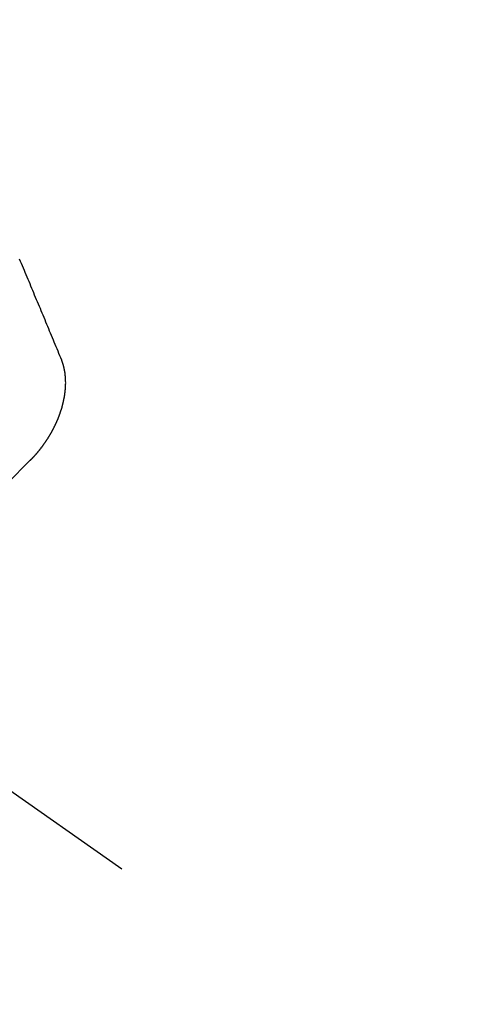
# Model space of a CAD drawing. Extents: x 0 to 26473, y -11033 to -2163.
# Drawn here: x 17691 to 17696, y -4386 to -4374 of the extents above; entities that cross this region are included whole.
import ezdxf

# ---------------------------------------------------------------- set-up
doc = ezdxf.new("R2010")
doc.units = 0
doc.header["$LTSCALE"] = 50
doc.header["$MEASUREMENT"] = 0
doc.linetypes.add('CENTER2', pattern=[1.125, 0.75, -0.125, 0.125, -0.125])
doc.linetypes.add('HIDDEN', pattern=[0.375, 0.25, -0.125])
doc.layers.get('0').update_dxf_attribs({"linetype": 'CONTINUOUS'})
doc.layers.add('150-機器', color=8, linetype='CONTINUOUS')
doc.layers.add('160-文字', color=254, linetype='CONTINUOUS')
doc.styles.add('KH001', font='txt')
doc.dimstyles.new('KH1xx030', dxfattribs={"dimscale": 30, "dimtxt": 2, "dimasz": 0.6, "dimexe": 0.3, "dimexo": 1.2, "dimgap": 0.5, "dimtad": 3, "dimdec": 1, "dimdsep": 46, "dimlunit": 6, "dimtxsty": 'KH001', "dimblk": 'DOT', "dimcen": 1, "dimdle": 1, "dimclrd": 256, "dimclre": 256, "dimclrt": 256, "dimadec": 0, "dimazin": 0, "dimtfac": 1, "dimtdec": 1, "dimtix": 1, "dimtmove": 2, "dimatfit": 3, "dimldrblk": 'CLOSEDBLANK', "dimfxl": 1, "dimtolj": 1, "dimtzin": 0, "dimlwd": -1, "dimlwe": -1, "dimarcsym": 0})

# ---------------------------------------------------------------- blocks, each defined once
blk = doc.blocks.new('_ClosedBlank')
at = {"color": 0, "linetype": 'ByBlock', "lineweight": -2}
for p, q in [((-1, 0.16667), (0, 0)), ((-1, 0.16667), (-1, -0.16667)), ((0, 0), (-1, -0.16667))]:
    blk.add_line(p, q, dxfattribs=at)
blk = doc.blocks.new('_Dot')
at = {"color": 0, "linetype": 'ByBlock', "lineweight": -2}
blk.add_line((-0.5, 0), (-1, 0), dxfattribs=at)
at = {"color": 0, "linetype": 'ByBlock', "const_width": 0.5}
blk.add_lwpolyline([(-0.25, 0, 1), (0.25, 0, 1)], format="xyb", close=True, dxfattribs=at)
blk = doc.blocks.new('F402_H')
at = {"layer": '150-機器', "color": 13, "linetype": 'CENTER2'}
blk.add_line((0, 0), (244.018, -170.863), dxfattribs=at)
at = {"layer": '150-機器', "color": 13, "linetype": 'HIDDEN'}
for points in [[(224.528, -151.485), (224.517, -151.457), (224.505, -151.43), (224.494, -151.403), (224.483, -151.375), (224.472, -151.347), (224.461, -151.32), (224.449, -151.292), (224.437, -151.264), (224.426, -151.237), (224.415, -151.21), (224.404, -151.182), (224.391, -151.154), (224.38, -151.127), (224.369, -151.1), (224.358, -151.072), (224.346, -151.045), (224.335, -151.016), (224.324, -150.989), (224.312, -150.961), (224.3, -150.933), (224.289, -150.906), (224.278, -150.879), (224.266, -150.851), (224.254, -150.823), (224.243, -150.796), (224.231, -150.768), (224.22, -150.741), (224.208, -150.713), (224.196, -150.685), (224.186, -150.657), (224.174, -150.63), (224.162, -150.602), (224.151, -150.574), (224.139, -150.546), (224.128, -150.519), (224.116, -150.492), (224.104, -150.464), (224.093, -150.436), (224.081, -150.408), (224.07, -150.381), (224.058, -150.353), (224.046, -150.326), (224.035, -150.297), (224.024, -150.27), (224.011, -150.242)], [(224.141, -152.716), (224.143, -152.714), (224.146, -152.711), (224.148, -152.709), (224.151, -152.706), (224.153, -152.704), (224.156, -152.701), (224.158, -152.699), (224.16, -152.697), (224.162, -152.693), (224.165, -152.692), (224.168, -152.689), (224.17, -152.686), (224.173, -152.684), (224.175, -152.681), (224.178, -152.679), (224.179, -152.676), (224.182, -152.673), (224.184, -152.671), (224.187, -152.668), (224.189, -152.666), (224.192, -152.663), (224.194, -152.661), (224.197, -152.658), (224.199, -152.656), (224.202, -152.653), (224.203, -152.65), (224.206, -152.647), (224.208, -152.645), (224.211, -152.642), (224.213, -152.64), (224.215, -152.637), (224.217, -152.634), (224.22, -152.632), (224.222, -152.629), (224.224, -152.626), (224.227, -152.624), (224.229, -152.621), (224.231, -152.618), (224.234, -152.616), (224.236, -152.612), (224.238, -152.61), (224.241, -152.607), (224.243, -152.605), (224.245, -152.602), (224.247, -152.599), (224.25, -152.596), (224.252, -152.593), (224.254, -152.591), (224.256, -152.587), (224.258, -152.585), (224.261, -152.582), (224.263, -152.58), (224.265, -152.577), (224.267, -152.573), (224.269, -152.571), (224.272, -152.568), (224.274, -152.566), (224.276, -152.562), (224.278, -152.559), (224.28, -152.557), (224.282, -152.553), (224.284, -152.551), (224.287, -152.548), (224.289, -152.545), (224.291, -152.543), (224.293, -152.539), (224.295, -152.537), (224.297, -152.534), (224.299, -152.531), (224.301, -152.528), (224.304, -152.525), (224.305, -152.522), (224.308, -152.519), (224.309, -152.516), (224.312, -152.513), (224.314, -152.51), (224.316, -152.507), (224.318, -152.504), (224.32, -152.501), (224.322, -152.498), (224.324, -152.495), (224.326, -152.493), (224.328, -152.489), (224.331, -152.486), (224.332, -152.484), (224.335, -152.48), (224.336, -152.478), (224.339, -152.475), (224.341, -152.472), (224.343, -152.469), (224.344, -152.465), (224.346, -152.463), (224.348, -152.46), (224.35, -152.456), (224.352, -152.454), (224.354, -152.451), (224.356, -152.448), (224.358, -152.445), (224.36, -152.441), (224.362, -152.439), (224.364, -152.435), (224.366, -152.433), (224.368, -152.43), (224.369, -152.426), (224.371, -152.423), (224.373, -152.42), (224.375, -152.418), (224.377, -152.414), (224.379, -152.41), (224.381, -152.408), (224.383, -152.405), (224.384, -152.402), (224.386, -152.398), (224.388, -152.396), (224.39, -152.393), (224.391, -152.389), (224.393, -152.386), (224.395, -152.383), (224.396, -152.38), (224.399, -152.377), (224.401, -152.374), (224.402, -152.371), (224.404, -152.367), (224.405, -152.364), (224.407, -152.361), (224.409, -152.359), (224.411, -152.355), (224.413, -152.351), (224.414, -152.348), (224.416, -152.345), (224.418, -152.343), (224.419, -152.339), (224.421, -152.336), (224.422, -152.333), (224.424, -152.33), (224.426, -152.326), (224.428, -152.323), (224.429, -152.32), (224.431, -152.317), (224.432, -152.314), (224.434, -152.31), (224.435, -152.307), (224.437, -152.304), (224.438, -152.301), (224.441, -152.298), (224.441, -152.295), (224.444, -152.292), (224.445, -152.289), (224.447, -152.285), (224.448, -152.282), (224.449, -152.278), (224.451, -152.276), (224.453, -152.272), (224.454, -152.27), (224.456, -152.266), (224.457, -152.263), (224.459, -152.26), (224.46, -152.256), (224.462, -152.253), (224.463, -152.25), (224.464, -152.246), (224.466, -152.244), (224.468, -152.24), (224.469, -152.237), (224.47, -152.233), (224.472, -152.231), (224.473, -152.227), (224.474, -152.224), (224.476, -152.221), (224.477, -152.218), (224.479, -152.214), (224.48, -152.211), (224.481, -152.208), (224.483, -152.204), (224.484, -152.201), (224.485, -152.198), (224.487, -152.195), (224.488, -152.191), (224.489, -152.188), (224.49, -152.185), (224.492, -152.181), (224.493, -152.178), (224.495, -152.175), (224.496, -152.172), (224.497, -152.169), (224.498, -152.165), (224.499, -152.162), (224.5, -152.159), (224.501, -152.155), (224.503, -152.153), (224.505, -152.149), (224.505, -152.146), (224.506, -152.143), (224.508, -152.139), (224.509, -152.136), (224.51, -152.133), (224.511, -152.129), (224.512, -152.126), (224.513, -152.123), (224.514, -152.119), (224.515, -152.116), (224.516, -152.113), (224.517, -152.11), (224.519, -152.106), (224.519, -152.103), (224.52, -152.1), (224.522, -152.097), (224.523, -152.094), (224.524, -152.091), (224.525, -152.088), (224.526, -152.084), (224.527, -152.081), (224.528, -152.078), (224.529, -152.075), (224.53, -152.071), (224.531, -152.068), (224.532, -152.065), (224.532, -152.061), (224.533, -152.058), (224.534, -152.054), (224.535, -152.051), (224.536, -152.048), (224.537, -152.045), (224.538, -152.042), (224.538, -152.039), (224.54, -152.035), (224.54, -152.032), (224.541, -152.029), (224.542, -152.026), (224.542, -152.022), (224.543, -152.019), (224.544, -152.016), (224.545, -152.013), (224.547, -152.009), (224.547, -152.006), (224.548, -152.003), (224.548, -152), (224.549, -151.997), (224.549, -151.993), (224.55, -151.99), (224.551, -151.987), (224.552, -151.984), (224.552, -151.98), (224.553, -151.977), (224.554, -151.974), (224.554, -151.971), (224.555, -151.968), (224.556, -151.965), (224.556, -151.961), (224.557, -151.958), (224.558, -151.955), (224.558, -151.951), (224.559, -151.948), (224.56, -151.945), (224.56, -151.942), (224.561, -151.939), (224.561, -151.935), (224.562, -151.932), (224.562, -151.929), (224.563, -151.925), (224.563, -151.922), (224.564, -151.919), (224.564, -151.917), (224.565, -151.914), (224.565, -151.91), (224.566, -151.907), (224.566, -151.903), (224.567, -151.9), (224.567, -151.897), (224.567, -151.895), (224.567, -151.891), (224.568, -151.888), (224.568, -151.884), (224.569, -151.881), (224.569, -151.878), (224.57, -151.875), (224.57, -151.872), (224.57, -151.869), (224.571, -151.865), (224.571, -151.863), (224.571, -151.859), (224.572, -151.856), (224.572, -151.853), (224.572, -151.851), (224.572, -151.847), (224.573, -151.844), (224.573, -151.84), (224.573, -151.838), (224.574, -151.835), (224.574, -151.831), (224.574, -151.829), (224.574, -151.825), (224.574, -151.822), (224.575, -151.819), (224.575, -151.816), (224.575, -151.814), (224.575, -151.81), (224.575, -151.806), (224.576, -151.804), (224.576, -151.801), (224.575, -151.798), (224.576, -151.795), (224.576, -151.791), (224.576, -151.788), (224.577, -151.785), (224.576, -151.783), (224.576, -151.779), (224.576, -151.777), (224.577, -151.773), (224.576, -151.771), (224.577, -151.767), (224.576, -151.765), (224.577, -151.761), (224.576, -151.758), (224.577, -151.755), (224.576, -151.753), (224.577, -151.749), (224.576, -151.746), (224.576, -151.744), (224.576, -151.74), (224.576, -151.738), (224.576, -151.734), (224.576, -151.732), (224.576, -151.729), (224.576, -151.725), (224.575, -151.723), (224.576, -151.72), (224.576, -151.717), (224.575, -151.714), (224.575, -151.711), (224.575, -151.708), (224.575, -151.705), (224.575, -151.703), (224.575, -151.699), (224.574, -151.696), (224.574, -151.694), (224.573, -151.691), (224.574, -151.688), (224.574, -151.685), (224.573, -151.682), (224.573, -151.679), (224.572, -151.677), (224.572, -151.673), (224.572, -151.67), (224.572, -151.668), (224.572, -151.665), (224.571, -151.662), (224.571, -151.66), (224.571, -151.656), (224.57, -151.653), (224.57, -151.651), (224.569, -151.648), (224.569, -151.645), (224.569, -151.643), (224.569, -151.64), (224.568, -151.637), (224.568, -151.634), (224.567, -151.632), (224.567, -151.629), (224.566, -151.626), (224.566, -151.623), (224.565, -151.621), (224.565, -151.618), (224.564, -151.615), (224.564, -151.612), (224.563, -151.609), (224.563, -151.607), (224.562, -151.604), (224.562, -151.601), (224.561, -151.598), (224.561, -151.596), (224.56, -151.593), (224.56, -151.59), (224.56, -151.588), (224.559, -151.586), (224.559, -151.583), (224.557, -151.58), (224.557, -151.577), (224.556, -151.574), (224.556, -151.571), (224.555, -151.569), (224.554, -151.567), (224.554, -151.564), (224.553, -151.561), (224.552, -151.559), (224.552, -151.556), (224.551, -151.554), (224.551, -151.551), (224.55, -151.549), (224.549, -151.546), (224.549, -151.543), (224.548, -151.541), (224.547, -151.539), (224.546, -151.537), (224.546, -151.534), (224.545, -151.531), (224.543, -151.528), (224.543, -151.526), (224.542, -151.524), (224.541, -151.521), (224.54, -151.519), (224.54, -151.516), (224.539, -151.514), (224.538, -151.511), (224.537, -151.51), (224.537, -151.507), (224.535, -151.504), (224.534, -151.501), (224.533, -151.499), (224.533, -151.497), (224.532, -151.495), (224.531, -151.492), (224.53, -151.49), (224.53, -151.487), (224.528, -151.485)]]:
    blk.add_lwpolyline(points, dxfattribs=at)
blk.add_arc((237.851, -166.545), 19.474, 134.6922, 155.3077, dxfattribs=at)

msp = doc.modelspace()

# ---------------------------------------------------------------- block references
at = {"layer": '150-機器'}
msp.add_blockref('F402_H', (17466.682, -4226.957), dxfattribs=at)

# ---------------------------------------------------------------- leaders
at = {"layer": '160-文字', "annotation_type": 0, "has_hookline": 1, "hookline_direction": 0}
for points, text_width in [([(16756.682, -4207.12), (17558.51, -5714.678), (17576.51, -5714.678)], 1240.203), ([(17027.234, -4214.433), (17555.96, -5457.172), (17573.96, -5457.172)], 1630.051), ([(17586.675, -4219.739), (18148.68, -5230.331), (18166.68, -5230.331)], 963.959)]:
    msp.add_leader(points, dimstyle='KH1xx030', override={"dimgap": 0.5, "dimtad": 1}, dxfattribs=dict(at, text_width=text_width))
at = {"layer": '160-文字'}
msp.add_leader([(17346.675, -4227.12), (18148.68, -5230.331)], dimstyle='KH1xx030', override={"dimgap": 0.5, "dimtad": 1}, dxfattribs=at)

doc.saveas('drawing.dxf')
